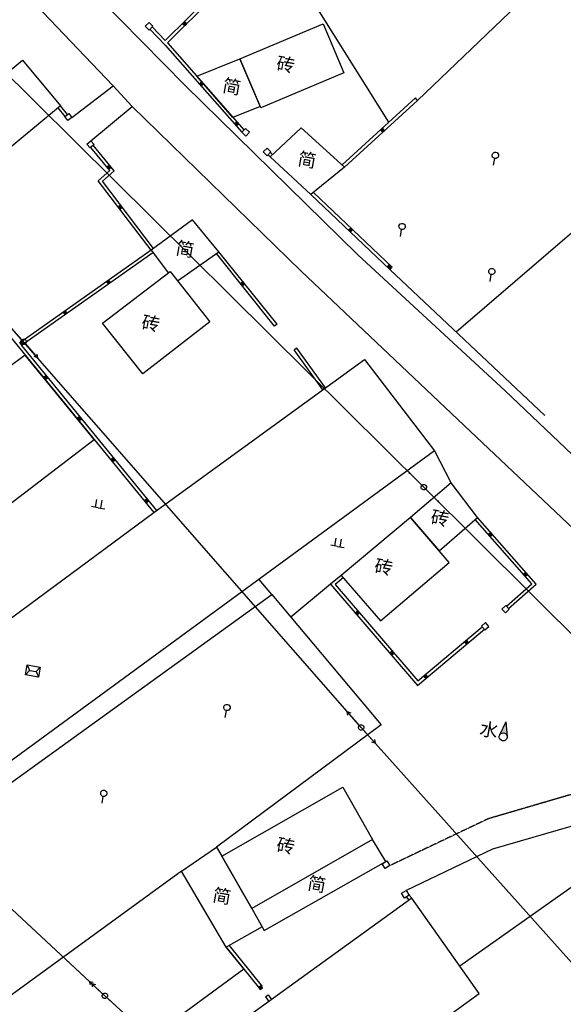
# Model space of a CAD drawing. Extents: x -2461999 to 1758665, y 4692968 to 5801553.
# Drawn here: x -1522678 to -1471465, y 5416611 to 5509320 of the extents above; entities that cross this region are included whole.
import ezdxf
from ezdxf.enums import TextEntityAlignment as Align

# ---------------------------------------------------------------- set-up
doc = ezdxf.new("R2010")
doc.units = 0
doc.header["$LTSCALE"] = 0.5
doc.linetypes.add('X2', pattern=[10, 8, -2])
doc.layers.get('0').update_dxf_attribs({"color": 253, "linetype": 'CONTINUOUS'})
doc.styles.add('细等线体', font='txt')
doc.linetypes.add('1161', pattern='A,0,[149,AAA.SHX,S=0.15,R=0,X=0,Y=0],-1.6', length=1.6)
doc.linetypes.add('445', pattern='A,8,-0.5,[147,AAA.SHX,S=1,R=0,X=0,Y=0],-1.5', length=10)

msp = doc.modelspace()

# ---------------------------------------------------------------- hatches: boundary and pattern name
at = {"linetype": 'Continuous', "true_color": 0x636466}
for points in [[(-1507293.70620583, 5508942.697766515), (-1507117.567654437, 5508765.285222668), (-1506940.155110592, 5508941.42377406), (-1507116.293661985, 5509118.836317906)], [(-1505565.897914895, 5503427.482615709), (-1505753.593683333, 5503262.345404483), (-1505588.456472135, 5503074.649636077), (-1505400.760703697, 5503239.786847303)], [(-1502263.153698906, 5499673.567241319), (-1502450.849467573, 5499508.430030135), (-1502285.712256511, 5499320.734261608), (-1502098.016487844, 5499485.871472795)], [(-1488655.411539485, 5498908.359429839), (-1488486.878219019, 5498723.706999821), (-1488302.225789029, 5498892.24032026), (-1488470.759109495, 5499076.89275028)], [(-1514239.840055182, 5495263.106995592), (-1514046.733109385, 5495421.882647353), (-1514205.50876101, 5495614.989592982), (-1514398.615706807, 5495456.213941222)], [(-1513219.037168078, 5491505.814837235), (-1513020.346130717, 5491657.544438212), (-1513172.075731523, 5491856.235475351), (-1513370.766768884, 5491704.505874374)], [(-1491526.644930551, 5489675.55274579), (-1491698.673606152, 5489494.152263769), (-1491517.273124286, 5489322.123588316), (-1491345.244448684, 5489503.524070336)], [(-1487898.635295937, 5486234.979234251), (-1488070.663971538, 5486053.57875223), (-1487889.263489672, 5485881.550076775), (-1487717.23481407, 5486062.950558797)], [(-1514144.300403816, 5484592.945545207), (-1514288.350297559, 5484797.27280283), (-1514492.677555027, 5484653.222909196), (-1514348.627661284, 5484448.895651572)], [(-1501676.271496485, 5484298.062761304), (-1501481.249171984, 5484454.479809507), (-1501637.66622016, 5484649.502133973), (-1501832.688544661, 5484493.085085769)], [(-1518230.845558792, 5481711.947680072), (-1518374.895452191, 5481916.274937633), (-1518579.2227098, 5481772.225044202), (-1518435.172816401, 5481567.89778664)], [(-1522317.390713082, 5478830.949815479), (-1522461.440606366, 5479035.27707302), (-1522665.767864023, 5478891.227179656), (-1522521.717970738, 5478686.899922114)], [(-1520225.145406006, 5475783.905931809), (-1520418.632133829, 5475625.593310676), (-1520260.319512509, 5475432.106582626), (-1520066.832784687, 5475590.41920376)], [(-1517058.892979566, 5471914.17137119), (-1517252.379707732, 5471755.858750117), (-1517094.067086618, 5471562.3720219), (-1516900.580358452, 5471720.684642972)], [(-1513892.64055405, 5468044.436809422), (-1514086.127282216, 5467886.12418835), (-1513927.814661102, 5467692.637460132), (-1513734.327932936, 5467850.950081205)], [(-1510726.388129133, 5464174.702247053), (-1510919.874856955, 5464016.38962592), (-1510761.562235636, 5463822.90289787), (-1510568.075507814, 5463981.215519005)], [(-1478312.475263545, 5460677.810706396), (-1478124.525909894, 5460842.659244352), (-1478289.374447845, 5461030.608597996), (-1478477.323801496, 5460865.760060039)], [(-1475015.504494351, 5456918.823642082), (-1474827.555141224, 5457083.672181078), (-1474992.403680023, 5457271.621533978), (-1475180.35303315, 5457106.772994982)], [(-1490873.829208608, 5453614.29652167), (-1491063.427311582, 5453451.346961264), (-1490900.477751029, 5453261.748858119), (-1490710.879648056, 5453424.698418525)], [(-1480758.862985093, 5450699.026564269), (-1480598.199605145, 5450507.487329818), (-1480406.660370679, 5450668.150709779), (-1480567.323750627, 5450859.689944231)], [(-1487614.837993341, 5449822.334462385), (-1487804.4360962, 5449659.384901958), (-1487641.486535579, 5449469.786798873), (-1487451.88843272, 5449632.7363593)], [(-1484589.647674899, 5447485.758966672), (-1484428.984295458, 5447294.219731365), (-1484237.445060389, 5447454.883110607), (-1484398.10843983, 5447646.422345914)], [(-1499969.809194148, 5418364.884267833), (-1500164.479847576, 5418208.029759381), (-1500007.625339284, 5418013.359106151), (-1499812.954685856, 5418170.213614604)]]:
    msp.add_hatch(color=251, dxfattribs=at).paths.add_polyline_path(points)
h = msp.add_hatch(color=251, dxfattribs=at)
edge = h.paths.add_edge_path()
edge.add_line((-1476878.631021962, 5443192.774608046), (-1477468.054929327, 5441950.768385265))
edge.add_ellipse((-1477129.269957333, 5441789.989833366), major_axis=(369.1708468071917, -65.86262876483586), ratio=0.9999999999994541, start_angle=15.242781035423775, end_angle=164.7277344543713, ccw=False)
edge.add_line((-1476755.770451354, 5441823.502801506), (-1476878.631021963, 5443192.774608047))

# ---------------------------------------------------------------- linework, layer by layer
at = {"color": 251, "linetype": '445', "true_color": 0x636466}
for p, q in [((-1383845.427996254, 5598808.139778066, -137420.91), (-1485197.011683294, 5501726.386860518, -137420.91)), ((-1487899.788417742, 5499665.715691414, -137420.91), (-1498762.434973643, 5517060.420020311, -137420.91)), ((-1473217.672944843, 5472062.934947283, -137420.91), (-1487793.381601419, 5485790.621793857, -137420.91))]:
    msp.add_line(p, q, dxfattribs=at)
at = {"color": 251, "linetype": 'Continuous', "true_color": 0x636466}
for p, q in [((-1552303.570168968, 5549214.884436966, -137420.91), (-1507088.787123343, 5503116.536883879, -137420.91)), ((-1513883.307170086, 5503107.462983259, -137420.91), (-1527974.713629682, 5517902.608674566, -137420.91)), ((-1508967.455878666, 5507351.424476407, 2369.089999999997), (-1499182.704197476, 5517065.912234698, 2369.089999999997)), ((-1508760.487304972, 5507134.163315403, 2369.089999999997), (-1498762.434973643, 5517060.420020311, 2369.089999999997)), ((-1484606.263060112, 5465302.649214596, -137420.91), (-1532191.096047541, 5512423.802846053, -137420.91)), ((-1510488.403683208, 5509056.692512734, -137420.91), (-1510845.167337492, 5508706.378803384, -137420.91)), ((-1510135.170017733, 5508696.955140978, -137420.91), (-1510488.403683208, 5509056.692512734, -137420.91)), ((-1501934.077646271, 5505637.18664442, 1847.089999999989), (-1494100.313314714, 5508932.705481031, 1847.089999999989)), ((-1494100.313314714, 5508932.705481031, 1847.089999999989), (-1492134.264744289, 5504324.05600026, 1847.089999999989)), ((-1510845.167337492, 5508706.378803384, -137420.91), (-1510491.933671765, 5508346.641432188, -137420.91)), ((-1510491.933671765, 5508346.641432188, -137420.91), (-1510135.170017733, 5508696.955140978, -137420.91)), ((-1510406.20601949, 5508430.819211706, 2369.089999999997), (-1508973.769292698, 5506922.412897813, 2369.089999999997)), ((-1510192.117955598, 5508641.036766736, 2369.089999999997), (-1508967.455878666, 5507351.424476407, 2369.089999999997)), ((-1522308.88685523, 5478988.405458569, -137420.91), (-1547596.562135468, 5507566.703236656, -137420.91)), ((-1508973.769292698, 5506922.412897813, -137420.91), (-1501755.307674987, 5498717.873794602, -137420.91)), ((-1508760.487305266, 5507134.163315455, -137420.91), (-1501543.91987475, 5498931.777156392, -137420.91)), ((-1528848.399596853, 5500231.79720982, 934.0899999999783), (-1522423.369450529, 5505495.78169091, 934.0899999999783)), ((-1522423.369450529, 5505495.78169091, 934.0899999999783), (-1518833.75699734, 5501212.64307114, 934.0899999999783)), ((-1506003.230724172, 5504000.251876216, 1589.089999999997), (-1501934.077646271, 5505637.18664442, 1589.089999999997)), ((-1499968.0290755, 5501028.537166009, 1847.089999999989), (-1501934.077646271, 5505637.18664442, 1847.089999999989)), ((-1501934.077646271, 5505637.18664442, 1589.089999999997), (-1500012.157743498, 5501131.979963508, 1589.089999999997)), ((-1492134.264744289, 5504324.05600026, 1847.089999999989), (-1499968.0290755, 5501028.537166009, 1847.089999999989)), ((-1502593.723421625, 5500124.989048535, 1589.089999999997), (-1506003.230724172, 5504000.251876216, 1589.089999999997)), ((-1507088.787123343, 5503116.536883879, -137420.91), (-1490846.303642283, 5487215.809153792, -137420.91)), ((-1492309.844614228, 5495640.632369721, 767.0899999999892), (-1485399.251668135, 5501947.969775759, 767.0899999999892)), ((-1492087.600598512, 5495437.30724694, 767.0899999999892), (-1485197.011683294, 5501726.386860518, 767.0899999999892)), ((-1485197.011683294, 5501726.386860518, -137420.91), (-1485399.251668135, 5501947.969775759, -137420.91)), ((-1518833.75699734, 5501212.64307114, 934.0899999999783), (-1525221.944057966, 5495921.759017423, 934.0899999999783)), ((-1518395.428333138, 5500218.340114128, -137420.91), (-1519064.803477804, 5501021.283592843, -137420.91)), ((-1518158.878924279, 5500403.098599105, -137420.91), (-1518833.75699734, 5501212.64307114, -137420.91)), ((-1518431.592206699, 5500190.094080937, 417.0899999999892), (-1518051.413652668, 5500487.035062612, 417.0899999999892)), ((-1518051.413652668, 5500487.035062612, 417.0899999999892), (-1517764.353720261, 5500119.507383687, 417.0899999999892)), ((-1496152.242385305, 5485628.306065654, -137420.91), (-1512090.011954771, 5501153.585487322, -137420.91)), ((-1500012.157743498, 5501131.979963508, 1589.089999999997), (-1502593.723421625, 5500124.989048535, 1589.089999999997)), ((-1518144.532273862, 5499822.566403148, 417.0899999999892), (-1518431.592206699, 5500190.094080937, 417.0899999999892)), ((-1517764.353720261, 5500119.507383687, 417.0899999999892), (-1518144.532273862, 5499822.566403148, 417.0899999999892)), ((-1501755.307674987, 5498717.873794602, -137420.91), (-1501389.793430552, 5499087.737738292, -137420.91)), ((-1501378.870846095, 5498345.863964266, -137420.91), (-1501755.307674987, 5498717.873794602, -137420.91)), ((-1501389.793430552, 5499087.737738292, -137420.91), (-1501013.356601597, 5498715.727909155, -137420.91)), ((-1501013.356601597, 5498715.727909155, -137420.91), (-1501378.870846095, 5498345.863964266, -137420.91)), ((-1499093.991949641, 5496419.959390392, 1429.089999999997), (-1496148.457861971, 5499152.477267133, 1429.089999999997)), ((-1496148.457861971, 5499152.477267133, 1429.089999999997), (-1492087.600598512, 5495437.30724694, 1429.089999999997)), ((-1516344.903947558, 5497591.980849596, -137420.91), (-1515979.662386111, 5497907.113015868, -137420.91)), ((-1515979.662386111, 5497907.113015868, -137420.91), (-1515675.016602712, 5497554.025282728, -137420.91)), ((-1516040.258163667, 5497238.893118789, -137420.91), (-1516344.903947558, 5497591.980849596, -137420.91)), ((-1515675.016602712, 5497554.025282728, -137420.91), (-1516040.258163667, 5497238.893118789, -137420.91)), ((-1514188.129006391, 5495121.487278824, -137420.91), (-1515975.227698343, 5497295.001714278, -137420.91)), ((-1513772.113316214, 5495087.883137152, -137420.91), (-1515748.023363621, 5497491.034700544, -137420.91)), ((-1499376.707608225, 5497235.800821098, -137420.91), (-1499743.459440897, 5496867.164017272, -137420.91)), ((-1499743.459440897, 5496867.164017272, -137420.91), (-1499372.577300515, 5496498.178328217, -137420.91)), ((-1499005.825467708, 5496866.81513323, -137420.91), (-1499376.707608225, 5497235.800821098, -137420.91)), ((-1499372.577300515, 5496498.178328217, -137420.91), (-1499005.825467708, 5496866.81513323, -137420.91)), ((-1499064.543375686, 5496807.795436993, -137420.91), (-1498873.696058959, 5496624.323843238, -137420.91)), ((-1499276.162049674, 5496595.089118947, -137420.91), (-1499093.991949641, 5496419.959390392, -137420.91)), ((-1495235.982999859, 5492848.711438192, 1429.089999999997), (-1499093.991949641, 5496419.959390392, 1429.089999999997)), ((-1515297.70315668, 5494145.459963981, -137420.91), (-1514188.129006391, 5495121.487278824, -137420.91)), ((-1514889.394163076, 5494105.076692018, -137420.91), (-1513772.113316214, 5495087.883137152, -137420.91)), ((-1492087.600598512, 5495437.30724694, 1429.089999999997), (-1495235.982999859, 5492848.711438192, 1429.089999999997)), ((-1510303.968771891, 5487606.245720935, -137420.91), (-1515297.70315668, 5494145.459963981, -137420.91)), ((-1510061.618915496, 5487783.069212606, -137420.91), (-1514889.394163076, 5494105.076692018, -137420.91)), ((-1495002.46610837, 5493040.708714566, -137420.91), (-1487586.947190811, 5486008.302371698, -137420.91)), ((-1495235.982999859, 5492848.711438192, -137420.91), (-1487793.381601419, 5485790.621793857, -137420.91)), ((-1506388.444927954, 5490463.093290041, 1666.090000000022), (-1510303.968771891, 5487606.245720935, 1666.090000000022)), ((-1503903.374178906, 5487474.409236341, 1666.090000000022), (-1506388.444927954, 5490463.093290041, 1666.090000000022)), ((-1510303.968771891, 5487606.245720935, -137420.91), (-1522689.611678224, 5478874.417386278, -137420.91)), ((-1510303.968771891, 5487606.245720935, 1666.090000000022), (-1508668.411129329, 5485460.223769807, 1666.090000000022)), ((-1507815.512108264, 5484739.359126171, 1666.090000000022), (-1503903.374178906, 5487474.409236341, 1666.090000000022)), ((-1498431.116721576, 5480651.544492161, 959.0899999999965), (-1503903.374178906, 5487474.409236341, 959.0899999999965)), ((-1510121.995541505, 5487367.477893374, -137420.91), (-1522499.14389751, 5478641.638182394, -137420.91)), ((-1498665.143510485, 5480463.844033472, 959.0899999999965), (-1504149.779567135, 5487302.14253858, 959.0899999999965)), ((-1490846.303642283, 5487215.809153792, -137420.91), (-1476930.883304394, 5474375.085857199, -137420.91)), ((-1480231.900870033, 5470568.346171175, -137420.91), (-1496152.242385305, 5485628.306065654, -137420.91)), ((-1487793.381601419, 5485790.621793857, -137420.91), (-1487586.947190811, 5486008.302371698, -137420.91)), ((-1514865.212657454, 5480737.426741195, 1666.090000000022), (-1508491.447665177, 5485595.093754335, 1666.090000000022)), ((-1508668.411129329, 5485460.223769807, 1666.090000000022), (-1508491.447665177, 5485595.093754335, 1666.090000000022)), ((-1508491.447665177, 5485595.093754335, 1666.090000000022), (-1504753.511859617, 5480862.865852417, 1666.090000000022)), ((-1508491.447665177, 5485595.093754335, 1666.090000000022), (-1507815.512108264, 5484739.359126171, 1666.090000000022)), ((-1522474.55558601, 5479175.632250427, -137420.91), (-1523634.236701464, 5480486.219793437, -137420.91)), ((-1511083.684717098, 5475964.903356069, 1666.090000000022), (-1514865.212657454, 5480737.426741195, 1666.090000000022)), ((-1504753.511859617, 5480862.865852417, 1666.090000000022), (-1511083.684717098, 5475964.903356069, 1666.090000000022)), ((-1498431.116721576, 5480651.544492161, -137420.91), (-1498665.143510485, 5480463.844033472, -137420.91)), ((-1523505.728248663, 5479398.584508622, -156.9099999999889), (-1510033.450708548, 5462933.018593086, -156.9099999999889)), ((-1522499.14389751, 5478641.638182394, -156.9099999999889), (-1509790.130868137, 5463109.384218873, -156.9099999999889)), ((-1490511.59699709, 5442678.620239518, -137420.91), (-1522308.88685523, 5478988.405458569, -137420.91)), ((-1522144.18377295, 5478800.328626849, -137420.91), (-1520991.262196989, 5477483.790804812, -137420.91)), ((-1496576.991784326, 5478401.348341048, -137420.91), (-1496819.894489044, 5478225.285066804, -137420.91)), ((-1494104.390562893, 5474478.886195185, 395.0900000000001), (-1496819.894489044, 5478225.285066804, 395.0900000000001)), ((-1493861.487858101, 5474654.949469415, 395.0900000000001), (-1496576.991784326, 5478401.348341048, 395.0900000000001)), ((-1522151.655170892, 5477743.661689688, -137420.91), (-1563131.294030659, 5447849.084506767, -137420.91)), ((-1515645.264634817, 5469791.672731441, -137420.91), (-1522151.655170892, 5477743.661689688, -137420.91)), ((-1520991.262196989, 5477483.790804812, -137420.91), (-1521325.930608144, 5477597.629745815, -137420.91)), ((-1521059.952352603, 5477830.552844885, -137420.91), (-1520991.262196989, 5477483.790804812, -137420.91)), ((-1510033.450708548, 5462933.018593086, -137420.91), (-1490184.506148688, 5477320.137724197, -137420.91)), ((-1490184.506148688, 5477320.137724197, -137420.91), (-1483588.025153772, 5468713.555047142, -137420.91)), ((-1476930.883304394, 5474375.085857199, -137420.91), (-1461598.802734641, 5459723.967078526, -137420.91)), ((-1464429.396603223, 5455639.150883949, -137420.91), (-1480231.900870033, 5470568.346171175, -137420.91)), ((-1556291.562132087, 5438860.942953941, -137420.91), (-1515645.264634817, 5469791.672731441, -137420.91)), ((-1483588.025153772, 5468713.555047142, -137420.91), (-1553358.034300704, 5417704.146966629, -137420.91)), ((-1484783.903122931, 5465478.558304921, -137420.91), (-1486027.383562663, 5466709.921937188, -137420.91)), ((-1482037.606109689, 5465704.114618704, 1900.09), (-1485864.464228942, 5462456.581256317, 1900.09)), ((-1439426.506449958, 5420419.908630217, -137420.91), (-1484606.263060112, 5465302.649214596, -137420.91)), ((-1479544.965990663, 5462462.150671027, 1900.09), (-1482037.606109689, 5465704.114618704, 1900.09)), ((-1484428.904339588, 5465126.456466989, -137420.91), (-1483187.393295919, 5463893.107233732, -137420.91)), ((-1559611.720874046, 5426276.732412308, -137420.91), (-1510033.450708548, 5462933.018593086, -137420.91)), ((-1485864.464228942, 5462456.581256317, 1935.089999999982), (-1492392.666996587, 5457001.768553246, 1935.089999999982)), ((-1482222.780218211, 5458197.661491703, 1935.089999999982), (-1485864.464228942, 5462456.581256317, 1935.089999999982)), ((-1485864.464228942, 5462456.581256317, 1900.09), (-1483170.30816582, 5459305.787702362, 1900.09)), ((-1483170.30816582, 5459305.787702362, 1900.09), (-1479544.965990663, 5462462.150671027, 1900.09)), ((-1474018.127240746, 5456160.816254457, 764.0899999999965), (-1479544.965990663, 5462462.150671027, 764.0899999999965)), ((-1474441.505163486, 5456188.56055083, 764.0899999999965), (-1479771.228858521, 5462265.157477085, 764.0899999999965)), ((-1514649.104822806, 5417411.183368824, -137420.91), (-1558413.229312127, 5458023.055185977, -137420.91)), ((-1488700.497194674, 5452729.765024862, 1935.089999999982), (-1482222.780218211, 5458197.661491703, 1935.089999999982)), ((-1492392.666996587, 5457001.768553246, 1119.089999999997), (-1493389.623127017, 5456157.965572195, 1119.089999999997)), ((-1492392.666996587, 5457001.768553246, 1935.089999999982), (-1488700.497194674, 5452729.765024862, 1935.089999999982)), ((-1516115.130087044, 5418771.61342082, -137420.91), (-1556947.204047785, 5456662.625134569, -137420.91)), ((-1493389.623127017, 5456157.965572195, 1119.089999999997), (-1485209.223052195, 5446639.754362718, 1119.089999999997)), ((-1492196.488036769, 5456774.780833098, 1119.089999999997), (-1492965.081074655, 5456124.259633313, 1119.089999999997)), ((-1492965.081074655, 5456124.259633313, 1119.089999999997), (-1485174.912974896, 5447060.098388741, 1119.089999999997)), ((-1476821.533469471, 5454101.496326892, 764.0899999999965), (-1474441.505163486, 5456188.56055083, 764.0899999999965)), ((-1476618.479879614, 5453880.548013275, 764.0899999999965), (-1474018.127240746, 5456160.816254457, 764.0899999999965)), ((-1476879.76782741, 5454164.862770041, -137420.91), (-1477244.390405112, 5453829.77117509, -137420.91)), ((-1476554.910604357, 5453811.376498891, -137420.91), (-1476879.76782741, 5454164.862770041, -137420.91)), ((-1477244.390405112, 5453829.77117509, -137420.91), (-1476919.533182058, 5453476.284903939, -137420.91)), ((-1476919.533182058, 5453476.284903939, -137420.91), (-1476554.910604357, 5453811.376498891, -137420.91)), ((-1478788.903920907, 5452554.380568955, 419.0899999999965), (-1479161.245238627, 5452227.887165369, 419.0899999999965)), ((-1479161.245238627, 5452227.887165369, 419.0899999999965), (-1478844.723599308, 5451866.917898807, 419.0899999999965)), ((-1478472.382281189, 5452193.411302926, 419.0899999999965), (-1478788.903920907, 5452554.380568955, 419.0899999999965)), ((-1485209.223052195, 5446639.754362718, 1119.089999999997), (-1478901.001932245, 5451931.099130084, 1119.089999999997)), ((-1485174.912974896, 5447060.098388741, 1119.089999999997), (-1479098.839146212, 5452156.717681766, 1119.089999999997)), ((-1478844.723599308, 5451866.917898807, 419.0899999999965), (-1478472.382281189, 5452193.411302926, 419.0899999999965)), ((-1522131.293501084, 5447638.21186934, -137420.91), (-1521964.200877504, 5448573.401719128, -137420.91)), ((-1521964.200877504, 5448573.401719128, -137420.91), (-1520733.687917257, 5448353.543003891, -137420.91)), ((-1521964.200877504, 5448573.401719128, -137420.91), (-1521740.118949232, 5448050.842115426, -137420.91)), ((-1521740.118949232, 5448050.842115426, -137420.91), (-1522131.293501084, 5447638.21186934, -137420.91)), ((-1520900.780540838, 5447418.353154103, -137420.91), (-1522131.293501084, 5447638.21186934, -137420.91)), ((-1521740.118949232, 5448050.842115426, -137420.91), (-1521124.862469109, 5447940.912757806, -137420.91)), ((-1520733.687917257, 5448353.543003891, -137420.91), (-1521124.862469109, 5447940.912757806, -137420.91)), ((-1521124.862469109, 5447940.912757806, -137420.91), (-1520900.780540838, 5447418.353154103, -137420.91)), ((-1520733.687917257, 5448353.543003891, -137420.91), (-1520900.780540838, 5447418.353154103, -137420.91)), ((-1490676.300079371, 5442866.697071237, -137420.91), (-1491829.221655331, 5444183.234893274, -137420.91)), ((-1491760.531499718, 5443836.472853201, -137420.91), (-1491829.221655331, 5444183.234893274, -137420.91)), ((-1491829.221655331, 5444183.234893274, -137420.91), (-1491494.553244177, 5444069.39595227, -137420.91)), ((-1434754.092346008, 5380356.015100901, -137420.91), (-1490511.59699709, 5442678.620239518, -137420.91)), ((-1490344.906295705, 5442492.302741552, -137420.91), (-1489178.071386005, 5441188.08025579, -137420.91)), ((-1489178.071386005, 5441188.08025579, -137420.91), (-1489513.929616154, 5441298.35944334, -137420.91)), ((-1489250.439410482, 5441534.093433283, -137420.91), (-1489178.071386005, 5441188.08025579, -137420.91)), ((-1503627.328662843, 5430544.337570788, 2763.089999999993), (-1492245.616216025, 5437049.314638983, 2763.089999999993)), ((-1492245.616216025, 5437049.314638983, 2763.089999999993), (-1489433.779956906, 5432129.464587469, 2763.089999999993)), ((-1465752.327851075, 5434788.787772155, -137420.91), (-1478122.922652528, 5431231.152004748, -137420.91)), ((-1489433.779956906, 5432129.464587469, 2763.089999999993), (-1500820.397603609, 5425633.070114059, 2763.089999999993)), ((-1489433.779956906, 5432129.464587469, 2763.089999999993), (-1500820.397603609, 5425633.070114059, 2763.089999999993)), ((-1488182.833548593, 5430048.116179475, 2763.089999999993), (-1489433.779956906, 5432129.464587469, 2763.089999999993)), ((-1507426.757298408, 5429155.963326273, 2763.089999999993), (-1504144.27890591, 5431414.833088057, 2763.089999999993)), ((-1504144.27890591, 5431414.833088057, 2763.089999999993), (-1503627.328662843, 5430544.337570788, 2763.089999999993)), ((-1478122.922652528, 5431231.152004748, -137420.91), (-1486270.145272772, 5427335.409125982, -137420.91)), ((-1500820.397603609, 5425633.070114059, 2763.089999999993), (-1503627.328662843, 5430544.337570788, 2763.089999999993)), ((-1503627.328662843, 5430544.337570788, 2763.089999999993), (-1500820.397603609, 5425633.070114059, 2763.089999999993)), ((-1499636.826447159, 5423558.554432769, 2763.089999999993), (-1488182.833548593, 5430048.116179475, 2763.089999999993)), ((-1488532.742157167, 5429849.866229644, -137420.91), (-1488082.193102698, 5430105.136677781, -137420.91)), ((-1488082.193102698, 5430105.136677781, -137420.91), (-1487803.233537761, 5429665.382810022, -137420.91)), ((-1507426.757298408, 5429155.963326273, -137420.91), (-1557675.623658647, 5392601.209127636, -137420.91)), ((-1503223.142763487, 5422004.107494103, -137420.91), (-1507426.757298408, 5429155.963326273, -137420.91)), ((-1503223.142763487, 5422004.107494103, 2763.089999999993), (-1507426.757298408, 5429155.963326273, 2763.089999999993)), ((-1488239.39757867, 5429384.723000537, -137420.91), (-1488532.742157167, 5429849.866229644, -137420.91)), ((-1487803.233537761, 5429665.382810022, -137420.91), (-1488239.39757867, 5429384.723000537, -137420.91)), ((-1486720.694327199, 5427080.138677232, -137420.91), (-1486270.145272772, 5427335.409125982, -137420.91)), ((-1486270.145272772, 5427335.409125982, -137420.91), (-1485991.185707688, 5426895.655258195, -137420.91)), ((-1485730.363787349, 5426604.067244814, 290.0900000000183), (-1520786.657436088, 5401312.817268085, 290.0900000000183)), ((-1486427.349748807, 5426614.995447538, -137420.91), (-1486720.694327199, 5427080.138677232, -137420.91)), ((-1485991.185707688, 5426895.655258195, -137420.91), (-1486427.349748807, 5426614.995447538, -137420.91)), ((-1485974.998905194, 5426427.576027595, 289.0899999999965), (-1486246.650148191, 5426731.270772113, 289.0899999999965)), ((-1485730.363787349, 5426604.067244814, 289.0899999999965), (-1485991.185707688, 5426895.655258195, 289.0899999999965)), ((-1479380.771626613, 5417613.090690028, 290.0900000000183), (-1485730.363787349, 5426604.067244814, 290.0900000000183)), ((-1500820.397603609, 5425633.070114059, 2763.089999999993), (-1499636.826447159, 5423558.554432769, 2763.089999999993)), ((-1500820.397603609, 5425633.070114059, 2763.089999999993), (-1499843.355967909, 5423920.551028674, 2763.089999999993)), ((-1499843.355967909, 5423920.551028674, 2763.089999999993), (-1503223.142763487, 5422004.107494103, 2763.089999999993)), ((-1501569.247852545, 5419951.474098891, -137420.91), (-1503223.142763487, 5422004.107494103, -137420.91)), ((-1503223.142763487, 5422004.107494103, 2251.089999999986), (-1500073.567975379, 5418095.199889072, 2251.089999999986)), ((-1502958.696976859, 5422154.056425069, 2251.089999999986), (-1499839.96319135, 5418283.425300971, 2251.089999999986)), ((-1551257.687280547, 5383577.704617135, -137420.91), (-1501569.247852545, 5419951.474098891, -137420.91)), ((-1514832.357980835, 5417581.237125248, -137420.91), (-1516115.130087038, 5418771.613420213, -137420.91)), ((-1516010.981206618, 5418433.803916633, -137420.91), (-1516115.130087038, 5418771.613420213, -137420.91)), ((-1516115.130087038, 5418771.613420213, -137420.91), (-1515770.491184286, 5418692.960532715, -137420.91)), ((-1515785.231962088, 5418224.314991832, -137420.91), (-1515889.423164011, 5418562.16376857, -137420.91)), ((-1515889.423164011, 5418562.16376857, -137420.91), (-1515544.741939757, 5418483.471607912, -137420.91)), ((-1500073.567975379, 5418095.199889072, -137420.91), (-1499839.96319135, 5418283.425300971, -137420.91)), ((-1469987.363188669, 5376660.476341798, -137420.91), (-1514649.104822806, 5417411.183368824, -137420.91)), ((-1514464.427033226, 5417242.677837637, -137420.91), (-1513171.682506169, 5416063.139119332, -137420.91)), ((-1514416.776146056, 5392483.501625184, 290.0900000000183), (-1479380.771626613, 5417613.090690028, 290.0900000000183)), ((-1499524.262879538, 5417320.50710464, -137420.91), (-1499280.969595182, 5417496.030262044, -137420.91)), ((-1499524.262879538, 5417320.50710464, 2096.089999999986), (-1499207.305398882, 5416881.171190309, 2096.089999999986)), ((-1499280.969595182, 5417496.030262044, 2096.089999999986), (-1498964.012115039, 5417056.694343567, 2096.089999999986))]:
    msp.add_line(p, q, dxfattribs=at)
at = {"color": 251, "true_color": 0x636466}
for p, q in [((-1507116.293661985, 5509118.836317906, -137420.91), (-1507293.70620583, 5508942.697766515, -137420.91)), ((-1507293.70620583, 5508942.697766515, -137420.91), (-1507117.567654437, 5508765.285222668, -137420.91)), ((-1507117.567654437, 5508765.285222668, -137420.91), (-1506940.155110592, 5508941.42377406, -137420.91)), ((-1506940.155110592, 5508941.42377406, -137420.91), (-1507116.293661985, 5509118.836317906, -137420.91)), ((-1505565.897914895, 5503427.482615709, -137420.91), (-1505753.593683333, 5503262.345404483, -137420.91)), ((-1505753.593683333, 5503262.345404483, -137420.91), (-1505588.456472135, 5503074.649636077, -137420.91)), ((-1505588.456472135, 5503074.649636077, -137420.91), (-1505400.760703697, 5503239.786847303, -137420.91)), ((-1505400.760703697, 5503239.786847303, -137420.91), (-1505565.897914895, 5503427.482615709, -137420.91)), ((-1502263.153698906, 5499673.567241319, -137420.91), (-1502450.849467573, 5499508.430030135, -137420.91)), ((-1502450.849467573, 5499508.430030135, -137420.91), (-1502285.712256511, 5499320.734261608, -137420.91)), ((-1502098.016487844, 5499485.871472795, -137420.91), (-1502263.153698906, 5499673.567241319, -137420.91)), ((-1502285.712256511, 5499320.734261608, -137420.91), (-1502098.016487844, 5499485.871472795, -137420.91)), ((-1488470.759109495, 5499076.89275028, -137420.91), (-1488655.411539485, 5498908.359429839, -137420.91)), ((-1488655.411539485, 5498908.359429839, -137420.91), (-1488486.878219019, 5498723.706999821, -137420.91)), ((-1488486.878219019, 5498723.706999821, -137420.91), (-1488302.225789029, 5498892.24032026, -137420.91)), ((-1488302.225789029, 5498892.24032026, -137420.91), (-1488470.759109495, 5499076.89275028, -137420.91)), ((-1478032.670108578, 5495616.625469222, -137420.91), (-1477918.343576654, 5496256.49220855, -137420.91)), ((-1514205.50876101, 5495614.989592982, -137420.91), (-1514398.615706807, 5495456.213941222, -137420.91)), ((-1514398.615706807, 5495456.213941222, -137420.91), (-1514239.840055182, 5495263.106995592, -137420.91)), ((-1514239.840055182, 5495263.106995592, -137420.91), (-1514046.733109385, 5495421.882647353, -137420.91)), ((-1514046.733109385, 5495421.882647353, -137420.91), (-1514205.50876101, 5495614.989592982, -137420.91)), ((-1513172.075731523, 5491856.235475351, -137420.91), (-1513370.766768884, 5491704.505874374, -137420.91)), ((-1513370.766768884, 5491704.505874374, -137420.91), (-1513219.037168078, 5491505.814837235, -137420.91)), ((-1513219.037168078, 5491505.814837235, -137420.91), (-1513020.346130717, 5491657.544438212, -137420.91)), ((-1513020.346130717, 5491657.544438212, -137420.91), (-1513172.075731523, 5491856.235475351, -137420.91)), ((-1491526.644930551, 5489675.55274579, -137420.91), (-1491698.673606152, 5489494.152263769, -137420.91)), ((-1491698.673606152, 5489494.152263769, -137420.91), (-1491517.273124286, 5489322.123588316, -137420.91)), ((-1491345.244448684, 5489503.524070336, -137420.91), (-1491526.644930551, 5489675.55274579, -137420.91)), ((-1491517.273124286, 5489322.123588316, -137420.91), (-1491345.244448684, 5489503.524070336, -137420.91)), ((-1486817.796726649, 5488913.717799945, -137420.91), (-1486703.470194726, 5489553.584539273, -137420.91)), ((-1487898.635295937, 5486234.979234251, -137420.91), (-1488070.663971538, 5486053.57875223, -137420.91)), ((-1488070.663971538, 5486053.57875223, -137420.91), (-1487889.263489672, 5485881.550076775, -137420.91)), ((-1487717.23481407, 5486062.950558797, -137420.91), (-1487898.635295937, 5486234.979234251, -137420.91)), ((-1487889.263489672, 5485881.550076775, -137420.91), (-1487717.23481407, 5486062.950558797, -137420.91)), ((-1514288.350297559, 5484797.27280283, -137420.91), (-1514492.677555027, 5484653.222909196, -137420.91)), ((-1514144.300403816, 5484592.945545207, -137420.91), (-1514288.350297559, 5484797.27280283, -137420.91)), ((-1478365.706249658, 5484675.258167027, -137420.91), (-1478251.379717734, 5485315.124906356, -137420.91)), ((-1514492.677555027, 5484653.222909196, -137420.91), (-1514348.627661284, 5484448.895651572, -137420.91)), ((-1514348.627661284, 5484448.895651572, -137420.91), (-1514144.300403816, 5484592.945545207, -137420.91)), ((-1501637.66622016, 5484649.502133973, -137420.91), (-1501832.688544661, 5484493.085085769, -137420.91)), ((-1501832.688544661, 5484493.085085769, -137420.91), (-1501676.271496485, 5484298.062761304, -137420.91)), ((-1501676.271496485, 5484298.062761304, -137420.91), (-1501481.249171984, 5484454.479809507, -137420.91)), ((-1501481.249171984, 5484454.479809507, -137420.91), (-1501637.66622016, 5484649.502133973, -137420.91)), ((-1518374.895452191, 5481916.274937633, -137420.91), (-1518579.2227098, 5481772.225044202, -137420.91)), ((-1518230.845558792, 5481711.947680072, -137420.91), (-1518374.895452191, 5481916.274937633, -137420.91)), ((-1518579.2227098, 5481772.225044202, -137420.91), (-1518435.172816401, 5481567.89778664, -137420.91)), ((-1518435.172816401, 5481567.89778664, -137420.91), (-1518230.845558792, 5481711.947680072, -137420.91)), ((-1522461.440606366, 5479035.27707302, -137420.91), (-1522665.767864023, 5478891.227179656, -137420.91)), ((-1522665.767864023, 5478891.227179656, -137420.91), (-1522521.717970738, 5478686.899922114, -137420.91)), ((-1522521.717970738, 5478686.899922114, -137420.91), (-1522317.390713082, 5478830.949815479, -137420.91)), ((-1522317.390713082, 5478830.949815479, -137420.91), (-1522461.440606366, 5479035.27707302, -137420.91)), ((-1520225.145406006, 5475783.905931809, -137420.91), (-1520418.632133829, 5475625.593310676, -137420.91)), ((-1520418.632133829, 5475625.593310676, -137420.91), (-1520260.319512509, 5475432.106582626, -137420.91)), ((-1520260.319512509, 5475432.106582626, -137420.91), (-1520066.832784687, 5475590.41920376, -137420.91)), ((-1520066.832784687, 5475590.41920376, -137420.91), (-1520225.145406006, 5475783.905931809, -137420.91)), ((-1517058.892979566, 5471914.17137119, -137420.91), (-1517252.379707732, 5471755.858750117, -137420.91)), ((-1517252.379707732, 5471755.858750117, -137420.91), (-1517094.067086618, 5471562.3720219, -137420.91)), ((-1517094.067086618, 5471562.3720219, -137420.91), (-1516900.580358452, 5471720.684642972, -137420.91)), ((-1516900.580358452, 5471720.684642972, -137420.91), (-1517058.892979566, 5471914.17137119, -137420.91)), ((-1513892.64055405, 5468044.436809422, -137420.91), (-1514086.127282216, 5467886.12418835, -137420.91)), ((-1513734.327932936, 5467850.950081205, -137420.91), (-1513892.64055405, 5468044.436809422, -137420.91)), ((-1514086.127282216, 5467886.12418835, -137420.91), (-1513927.814661102, 5467692.637460132, -137420.91)), ((-1513927.814661102, 5467692.637460132, -137420.91), (-1513734.327932936, 5467850.950081205, -137420.91)), ((-1515283.227954618, 5463372.174346796, -137420.91), (-1515898.484434741, 5463482.103704415, -137420.91)), ((-1515529.330546668, 5463416.146089844, -137420.91), (-1515397.415317525, 5464154.453865992, -137420.91)), ((-1515283.227954618, 5463372.174346796, -137420.91), (-1514667.971474495, 5463262.244989177, -137420.91)), ((-1515037.125362569, 5463328.202603749, -137420.91), (-1514905.210133426, 5464066.510379896, -137420.91)), ((-1510726.388129133, 5464174.702247053, -137420.91), (-1510919.874856955, 5464016.38962592, -137420.91)), ((-1510919.874856955, 5464016.38962592, -137420.91), (-1510761.562235636, 5463822.90289787, -137420.91)), ((-1510761.562235636, 5463822.90289787, -137420.91), (-1510568.075507814, 5463981.215519005, -137420.91)), ((-1510568.075507814, 5463981.215519005, -137420.91), (-1510726.388129133, 5464174.702247053, -137420.91)), ((-1478289.374447845, 5461030.608597996, -137420.91), (-1478477.323801496, 5460865.760060039, -137420.91)), ((-1478477.323801496, 5460865.760060039, -137420.91), (-1478312.475263545, 5460677.810706396, -137420.91)), ((-1478312.475263545, 5460677.810706396, -137420.91), (-1478124.525909894, 5460842.659244352, -137420.91)), ((-1478124.525909894, 5460842.659244352, -137420.91), (-1478289.374447845, 5461030.608597996, -137420.91)), ((-1492735.526790858, 5459727.947305935, -137420.91), (-1493350.783270981, 5459837.876663553, -137420.91)), ((-1492981.629382907, 5459771.919048982, -137420.91), (-1492849.714153765, 5460510.226825129, -137420.91)), ((-1492735.526790858, 5459727.947305935, -137420.91), (-1492120.270310735, 5459618.017948315, -137420.91)), ((-1492489.424198809, 5459683.975562886, -137420.91), (-1492357.508969666, 5460422.283339034, -137420.91)), ((-1474992.403680023, 5457271.621533978, -137420.91), (-1475180.35303315, 5457106.772994982, -137420.91)), ((-1475180.35303315, 5457106.772994982, -137420.91), (-1475015.504494351, 5456918.823642082, -137420.91)), ((-1475015.504494351, 5456918.823642082, -137420.91), (-1474827.555141224, 5457083.672181078, -137420.91)), ((-1474827.555141224, 5457083.672181078, -137420.91), (-1474992.403680023, 5457271.621533978, -137420.91)), ((-1490873.829208608, 5453614.29652167, -137420.91), (-1491063.427311582, 5453451.346961264, -137420.91)), ((-1491063.427311582, 5453451.346961264, -137420.91), (-1490900.477751029, 5453261.748858119, -137420.91)), ((-1490900.477751029, 5453261.748858119, -137420.91), (-1490710.879648056, 5453424.698418525, -137420.91)), ((-1490710.879648056, 5453424.698418525, -137420.91), (-1490873.829208608, 5453614.29652167, -137420.91)), ((-1480567.323750627, 5450859.689944231, -137420.91), (-1480758.862985093, 5450699.026564269, -137420.91)), ((-1480758.862985093, 5450699.026564269, -137420.91), (-1480598.199605145, 5450507.487329818, -137420.91)), ((-1480598.199605145, 5450507.487329818, -137420.91), (-1480406.660370679, 5450668.150709779, -137420.91)), ((-1480406.660370679, 5450668.150709779, -137420.91), (-1480567.323750627, 5450859.689944231, -137420.91)), ((-1487614.837993341, 5449822.334462385, -137420.91), (-1487804.4360962, 5449659.384901958, -137420.91)), ((-1487804.4360962, 5449659.384901958, -137420.91), (-1487641.486535579, 5449469.786798873, -137420.91)), ((-1487641.486535579, 5449469.786798873, -137420.91), (-1487451.88843272, 5449632.7363593, -137420.91)), ((-1487451.88843272, 5449632.7363593, -137420.91), (-1487614.837993341, 5449822.334462385, -137420.91)), ((-1484398.10843983, 5447646.422345914, -137420.91), (-1484589.647674899, 5447485.758966672, -137420.91)), ((-1484237.445060389, 5447454.883110607, -137420.91), (-1484398.10843983, 5447646.422345914, -137420.91)), ((-1484589.647674899, 5447485.758966672, -137420.91), (-1484428.984295458, 5447294.219731365, -137420.91)), ((-1484428.984295458, 5447294.219731365, -137420.91), (-1484237.445060389, 5447454.883110607, -137420.91)), ((-1503315.860209514, 5443621.333308965, -137420.91), (-1503201.533677591, 5444261.200048293, -137420.91)), ((-1476878.631021962, 5443192.774608046, 563.0900000000111), (-1477468.054929327, 5441950.768385266, 563.0900000000111)), ((-1476878.631021962, 5443192.774608046, 563.0900000000111), (-1476755.770451354, 5441823.502801506, 563.0900000000111)), ((-1514918.83361349, 5435536.099348309, -137420.91), (-1514804.507081567, 5436175.966087637, -137420.91)), ((-1499969.809194148, 5418364.884267833, -137420.91), (-1500164.479847576, 5418208.029759381, -137420.91)), ((-1500164.479847576, 5418208.029759381, -137420.91), (-1500007.625339284, 5418013.359106151, -137420.91)), ((-1500007.625339284, 5418013.359106151, -137420.91), (-1499812.954685856, 5418170.213614604, -137420.91)), ((-1499812.954685856, 5418170.213614604, -137420.91), (-1499969.809194148, 5418364.884267833, -137420.91))]:
    msp.add_line(p, q, dxfattribs=at)
at = {"color": 251, "linetype": '1161', "true_color": 0x636466}
for p, q in [((-1517764.353720261, 5500119.507383687, 417.0899999999892), (-1513883.307170086, 5503107.462983259, 417.0899999999892)), ((-1513883.307170086, 5503107.462983259, -137420.91), (-1512090.011954771, 5501153.585487322, -137420.91)), ((-1515979.662386111, 5497907.113015868, -137420.91), (-1512090.011954771, 5501153.585487322, -137420.91)), ((-1481556.349069632, 5479934.831460858, -137420.91), (-1470444.137527984, 5489473.530983293, -137420.91)), ((-1482037.606109689, 5465704.114618704, 509.0899999999965), (-1483580.965273774, 5468704.343858729, 509.0899999999965)), ((-1498916.22407621, 5455188.915544494, 221.0899999999856), (-1500126.434049232, 5456622.192888741, 221.0899999999856)), ((-1493389.623127017, 5456157.965572195, 330.0900000000001), (-1497134.856786153, 5453065.994988166, 330.0900000000001)), ((-1559688.661253557, 5411399.332029377, -137420.91), (-1498916.22407621, 5455188.915544494, -137420.91)), ((-1498916.22407621, 5455188.915544494, -137420.91), (-1488634.162998411, 5442935.407272827, -137420.91)), ((-1488634.162998411, 5442935.407272827, -137420.91), (-1504144.27890591, 5431414.833088057, -137420.91)), ((-1481226.625179345, 5420226.805964666, -137420.91), (-1463894.741527163, 5432466.899341201, -137420.91))]:
    msp.add_line(p, q, dxfattribs=at)
at = {"color": 251, "linetype": 'X2', "true_color": 0x636466}
for p, q in [((-1466922.021963851, 5437475.405103387, 725.0900000000183), (-1478548.479668682, 5434074.325974922, 725.0900000000183)), ((-1478548.479668682, 5434074.325974922, 725.0900000000183), (-1487803.233537761, 5429665.382810022, 725.0900000000183))]:
    msp.add_line(p, q, dxfattribs=at)
at = {"color": 251, "true_color": 0x636466}
for centre, major_axis, ratio, start_param, end_param in [((-1477865.577484997, 5496551.815319009, -137420.91), (-171.5137128194485, 246.1362352742801), 0.9999999999988002, 3.926990816987841, 10.21017612416743), ((-1486650.704103068, 5489848.907649732, -137420.91), (-171.5137128194485, 246.1362352742801), 0.9999999999988002, 3.926990816987841, 10.21017612416743), ((-1478198.613626077, 5485610.448016815, -137420.91), (-171.5137128194485, 246.1362352742801), 0.9999999999988002, 3.926990816987841, 10.21017612416743), ((-1503148.767585934, 5444556.523158752, -137420.91), (-171.5137128194485, 246.1362352742801), 0.9999999999988002, 3.926990816987841, 10.21017612416743), ((-1477129.269957333, 5441789.989833366, 563.0900000000111), (-214.3921410243282, 307.6702940928753), 0.9999999999986369, 3.926990816987923, 10.21017612416751), ((-1514751.74098991, 5436471.289198096, -137420.91), (-171.5137128194485, 246.1362352742801), 0.9999999999988002, 3.926990816987841, 10.21017612416743)]:
    msp.add_ellipse(centre, major_axis=major_axis, ratio=ratio, start_param=start_param, end_param=end_param, dxfattribs=at)
at = {"color": 251, "linetype": 'Continuous', "true_color": 0x636466}
for centre, major_axis, ratio, start_param, end_param in [((-1522308.88685523, 5478988.405458569, -137420.91), (-142.9280940165292, 205.1135293956957), 0.9999999999942923, 3.926990816990095, 10.21017612416968), ((-1485974.091543817, 5466657.14921009, -137420.91), (30.76702940922734, 21.43921410239087), 0.9999999998198107, 1.752498990389828, 4.894091643979621), ((-1485974.091543817, 5466657.14921009, -137420.91), (30.767029409194, 21.43921410236765), 0.999999999827089, 4.89409164398444, 8.035684297574232), ((-1484606.263060112, 5465302.649214596, -137420.91), (-142.9280940165292, 205.1135293956957), 0.9999999999942923, 3.926990816990095, 10.21017612416968), ((-1483240.600912076, 5463945.965058014, -137420.91), (-26.63390442756642, 26.39858208684325), 0.9999999995539145, -0.001139419771334582, 3.140453233818459), ((-1483240.600912076, 5463945.965058014, -137420.91), (-26.63390442756642, 26.39858208684325), 0.9999999995539145, 3.140453233818459, 6.282045887408252), ((-1490511.59699709, 5442678.620239518, -137420.91), (-142.9280940165292, 205.1135293956957), 0.9999999999942923, 3.926990816990095, 10.21017612416968), ((-1514649.104822806, 5417411.183368824, -137420.91), (-142.9280940165292, 205.1135293956957), 0.9999999999942923, 3.926990816990095, 10.21017612416968)]:
    msp.add_ellipse(centre, major_axis=major_axis, ratio=ratio, start_param=start_param, end_param=end_param, dxfattribs=at)

# ---------------------------------------------------------------- texts
at = {"color": 251, "linetype": 'Continuous', "true_color": 0x636466, "style": '细等线体'}
for p in [(-1496784.003011042, 5504952.680979084, -137420.91), (-1509485.944480974, 5480577.540939983, -137420.91), (-1482246.132516084, 5462238.060032383, -137420.91), (-1487546.369011251, 5457638.223511527, -137420.91), (-1496776.226800492, 5431383.964322894, -137420.91)]:
    msp.add_text('砖', height=1250, rotation=349.8697214696285, dxfattribs=at).set_placement(p, align=Align.MIDDLE_RIGHT)
for s, p in [('简', (-1502717.852803332, 5502863.922331147, -137420.91)), ('简', (-1495627.447840531, 5495972.264539137, -137420.91)), ('简', (-1507122.108474235, 5487567.137961835, -137420.91)), ('水', (-1478499.963769641, 5442310.331152387, -423052.9100000001)), ('简', (-1494706.180351723, 5427769.386888017, -137420.91)), ('简', (-1503653.626523538, 5426648.405382898, -137420.91))]:
    msp.add_text(s, height=1250, rotation=349.8697214696285, dxfattribs=at).set_placement(p, align=Align.MIDDLE)

doc.saveas('drawing.dxf')
